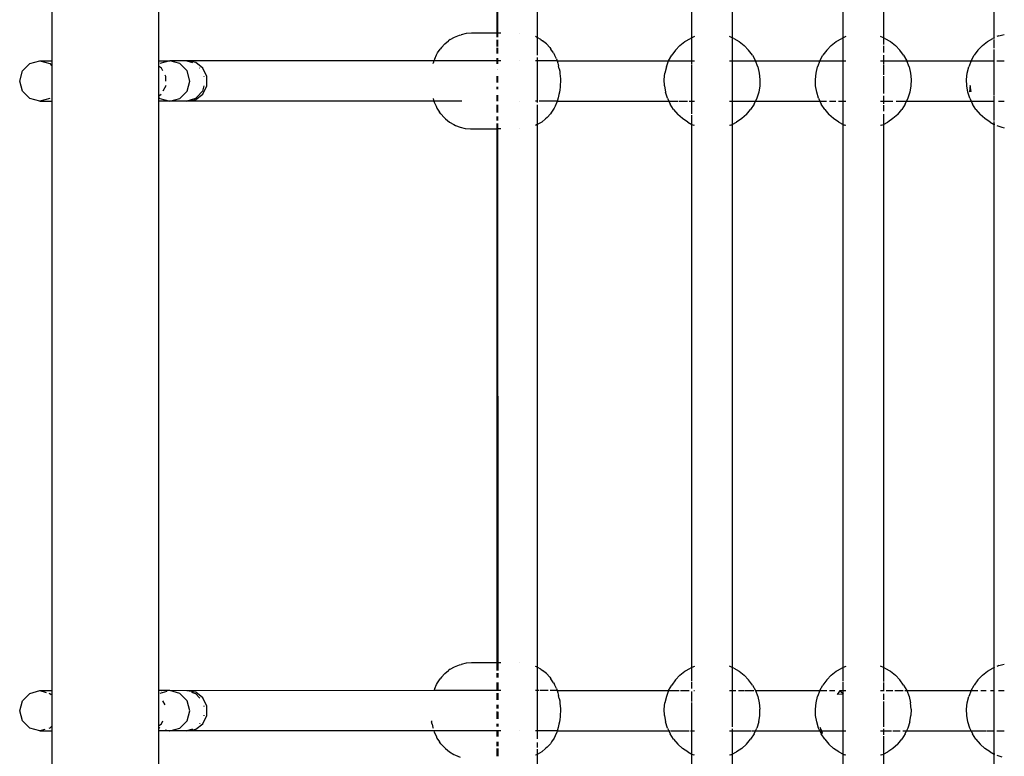
# Model space of a CAD drawing. Extents: x -1543 to 7138, y -6058 to 6784.
# Drawn here: x 2073 to 2464, y 3322 to 3614 of the extents above; entities that cross this region are included whole.
import ezdxf

# ---------------------------------------------------------------- set-up
doc = ezdxf.new("R2010")
doc.units = 0
doc.layers.get('0').update_dxf_attribs({"linetype": 'CONTINUOUS'})

# ---------------------------------------------------------------- blocks, each defined once
blk = doc.blocks.new('005510')
for p, q in [((2085.61, 3831.66), (2085.61, 3597.66)), ((2127.91, 3831.66), (2127.91, 3597.66)), ((2278.19, 3822.37), (2278.15, 3606.98)), ((2339.51, 3606.84), (2339.51, 3822.48)), ((2355.51, 3822.44), (2355.51, 3606.88)), ((2399.51, 3606.84), (2399.51, 3822.48)), ((2415.51, 3822.44), (2415.51, 3606.88)), ((2459.53, 3606.85), (2459.53, 3822.48)), ((2262.23, 3608.66), (2262.23, 3820.71)), ((2262.56, 3608.66), (2262.45, 3820.71)), ((2243.63, 3606.13), (2245.4, 3607.15)), ((2245.4, 3607.15), (2247.29, 3607.89)), ((2247.29, 3607.89), (2247.98, 3608.05)), ((2249.99, 3608.51), (2247.98, 3608.05)), ((2252.04, 3608.66), (2249.99, 3608.51)), ((2262.23, 3608.66), (2252.04, 3608.66)), ((2262.23, 3607.15), (2262.23, 3608.66)), ((2262.56, 3608.66), (2262.23, 3608.66)), ((2263.71, 3608.66), (2262.56, 3608.66)), ((2262.56, 3607.15), (2262.56, 3608.66)), ((2271, 3608.66), (2270.98, 3608.66)), ((2277.87, 3607.15), (2277.48, 3607.3)), ((2278.15, 3606.98), (2277.87, 3607.15)), ((2279.63, 3606.13), (2278.15, 3606.98)), ((2278.15, 3606.98), (2278.15, 3599.95)), ((2336.8, 3605.33), (2338.98, 3606.62)), ((2339.51, 3606.84), (2338.98, 3606.62)), ((2340.59, 3607.3), (2339.51, 3606.84)), ((2339.51, 3597.66), (2339.51, 3606.84)), ((2355.51, 3606.88), (2354.44, 3607.33)), ((2356.12, 3606.62), (2355.51, 3606.88)), ((2355.51, 3606.88), (2355.51, 3597.66)), ((2356.12, 3606.62), (2358.31, 3605.33)), ((2396.8, 3605.33), (2398.98, 3606.62)), ((2399.51, 3606.84), (2398.98, 3606.62)), ((2400.59, 3607.3), (2399.51, 3606.84)), ((2399.51, 3606.19), (2399.51, 3606.84)), ((2415.51, 3606.88), (2414.44, 3607.33)), ((2415.51, 3606.88), (2415.51, 3604.22)), ((2416.12, 3606.62), (2415.51, 3606.88)), ((2416.12, 3606.62), (2418.31, 3605.33)), ((2456.8, 3605.33), (2458.98, 3606.62)), ((2459.53, 3606.85), (2458.98, 3606.62)), ((2459.51, 3606.59), (2459.53, 3606.85)), ((2459.53, 3606.85), (2459.7, 3606.93)), ((2461.32, 3607.61), (2460.59, 3607.3)), ((2461.32, 3607.61), (2463.51, 3608.21)), ((2240.13, 3602.99), (2239.64, 3602.39)), ((2240.13, 3602.99), (2241.47, 3604.45)), ((2241.47, 3604.45), (2243.02, 3605.69)), ((2243.63, 3606.13), (2243.02, 3605.69)), ((2262.23, 3603.39), (2262.23, 3606.01)), ((2262.23, 3600.67), (2262.23, 3602.87)), ((2262.56, 3603.39), (2262.56, 3606.01)), ((2262.56, 3600.67), (2262.56, 3602.87)), ((2279.63, 3606.13), (2280.24, 3605.69)), ((2281.79, 3604.45), (2280.24, 3605.69)), ((2283.13, 3602.99), (2281.79, 3604.45)), ((2283.13, 3602.99), (2283.62, 3602.39)), ((2333.04, 3601.93), (2334.81, 3603.75)), ((2334.81, 3603.75), (2336.8, 3605.33)), ((2358.31, 3605.33), (2360.3, 3603.75)), ((2360.3, 3603.75), (2362.06, 3601.93)), ((2393.04, 3601.93), (2394.81, 3603.75)), ((2394.81, 3603.75), (2396.8, 3605.33)), ((2399.51, 3597.66), (2399.51, 3606.1)), ((2415.51, 3603.64), (2415.51, 3600.95)), ((2418.31, 3605.33), (2420.3, 3603.75)), ((2420.3, 3603.75), (2422.06, 3601.93)), ((2453.04, 3601.93), (2454.81, 3603.75)), ((2454.81, 3603.75), (2456.8, 3605.33)), ((2459.51, 3602.69), (2459.51, 3606.19)), ((2237.48, 3598.47), (2238.19, 3600.08)), ((2238.19, 3600.08), (2238.6, 3600.81)), ((2238.6, 3600.81), (2239.64, 3602.39)), ((2262.23, 3597.66), (2262.23, 3598.79)), ((2262.56, 3597.66), (2262.56, 3598.79)), ((2278.15, 3599), (2278.15, 3597.66)), ((2284.66, 3600.81), (2283.62, 3602.39)), ((2284.66, 3600.81), (2285.07, 3600.08)), ((2285.79, 3598.47), (2285.07, 3600.08)), ((2330.32, 3597.66), (2331.54, 3599.89)), ((2333.04, 3601.93), (2331.54, 3599.89)), ((2363.57, 3599.89), (2362.06, 3601.93)), ((2363.57, 3599.89), (2364.79, 3597.66)), ((2390.32, 3597.66), (2391.54, 3599.89)), ((2393.04, 3601.93), (2391.54, 3599.89)), ((2415.51, 3599.95), (2415.51, 3597.66)), ((2423.57, 3599.89), (2422.06, 3601.93)), ((2423.57, 3599.89), (2424.79, 3597.66)), ((2450.32, 3597.66), (2451.54, 3599.89)), ((2453.04, 3601.93), (2451.54, 3599.89)), ((2459.51, 3598.71), (2459.51, 3602.23)), ((2459.53, 3597.66), (2459.51, 3598.62)), ((2073.86, 3593.66), (2076.79, 3596.59)), ((2076.79, 3596.59), (2080.79, 3597.66)), ((2080.79, 3597.66), (2084.78, 3596.59)), ((2080.79, 3597.66), (2085.61, 3597.66)), ((2084.78, 3596.59), (2085.61, 3595.76)), ((2085.61, 3597.66), (2085.61, 3595.76)), ((2085.61, 3595.76), (2085.61, 3581.66)), ((2127.91, 3597.66), (2127.91, 3595.6)), ((2127.91, 3597.66), (2132.38, 3597.66)), ((2129, 3594.82), (2127.91, 3595.6)), ((2127.91, 3595.6), (2127.91, 3583.72)), ((2132.38, 3597.66), (2128.44, 3596.59)), ((2129.6, 3593.66), (2129, 3594.82)), ((2136.33, 3596.59), (2132.38, 3597.66)), ((2139.16, 3597.65), (2132.38, 3597.66)), ((2139.21, 3593.66), (2136.33, 3596.59)), ((2237.16, 3597.69), (2139.16, 3597.65)), ((2139.16, 3597.65), (2141.31, 3596.97)), ((2142.66, 3597.02), (2139.16, 3597.65)), ((2145.51, 3594.82), (2142.66, 3597.02)), ((2144.1, 3594.94), (2144.31, 3594.72)), ((2147.11, 3591.51), (2145.51, 3594.82)), ((2236.83, 3596.59), (2236.87, 3596.78)), ((2237.16, 3597.69), (2236.87, 3596.78)), ((2237.48, 3598.47), (2237.16, 3597.69)), ((2262.23, 3597.66), (2237.16, 3597.69)), ((2262.23, 3596.49), (2262.23, 3597.66)), ((2262.56, 3597.66), (2262.23, 3597.66)), ((2262.56, 3596.49), (2262.56, 3597.66)), ((2263.71, 3597.66), (2262.56, 3597.66)), ((2271, 3597.66), (2270.98, 3597.66)), ((2278.15, 3597.66), (2277.48, 3597.66)), ((2286.1, 3597.69), (2278.15, 3597.66)), ((2278.15, 3597.66), (2278.15, 3581.66)), ((2285.79, 3598.47), (2286.1, 3597.69)), ((2286.1, 3597.69), (2330.25, 3597.66)), ((2286.1, 3597.69), (2286.39, 3596.78)), ((2286.39, 3596.78), (2286.64, 3595.73)), ((2286.9, 3594.54), (2286.64, 3595.73)), ((2329.41, 3595.29), (2328.82, 3592.82)), ((2329.41, 3595.29), (2330.32, 3597.66)), ((2330.25, 3597.66), (2330.32, 3597.66)), ((2330.32, 3597.66), (2339.51, 3597.66)), ((2339.51, 3596.26), (2339.51, 3597.66)), ((2339.51, 3597.66), (2340.59, 3597.66)), ((2339.51, 3592.16), (2339.51, 3595.96)), ((2354.44, 3597.66), (2355.51, 3597.66)), ((2355.51, 3597.66), (2356.8, 3597.66)), ((2355.51, 3597.66), (2355.51, 3581.66)), ((2357.02, 3597.66), (2364.79, 3597.66)), ((2364.79, 3597.66), (2390.32, 3597.66)), ((2365.7, 3595.29), (2364.79, 3597.66)), ((2365.7, 3595.29), (2366.29, 3592.82)), ((2388.82, 3592.82), (2389.41, 3595.29)), ((2390.32, 3597.66), (2389.41, 3595.29)), ((2390.32, 3597.66), (2399.51, 3597.66)), ((2399.51, 3581.66), (2399.51, 3597.66)), ((2399.51, 3597.66), (2400.59, 3597.66)), ((2414.44, 3597.66), (2415.51, 3597.66)), ((2415.51, 3597.66), (2415.51, 3596.39)), ((2415.51, 3597.66), (2424.1, 3597.66)), ((2415.51, 3596.07), (2415.51, 3592.13)), ((2424.15, 3597.66), (2424.79, 3597.66)), ((2424.79, 3597.66), (2450.32, 3597.66)), ((2425.7, 3595.29), (2424.79, 3597.66)), ((2425.7, 3595.29), (2426.29, 3592.82)), ((2448.82, 3592.82), (2449.41, 3595.29)), ((2450.32, 3597.66), (2449.41, 3595.29)), ((2450.32, 3597.66), (2459.53, 3597.66)), ((2459.51, 3584), (2459.53, 3597.66)), ((2460.59, 3597.66), (2463.51, 3597.66)), ((2072.79, 3589.66), (2073.86, 3593.66)), ((2130.72, 3591.51), (2130.48, 3591.98)), ((2130.72, 3589.66), (2130.72, 3591.51)), ((2140.27, 3589.66), (2139.21, 3593.66)), ((2145.88, 3591.51), (2145.91, 3591.38)), ((2147.11, 3587.81), (2147.11, 3591.51)), ((2262.23, 3594.07), (2262.23, 3594.14)), ((2262.23, 3589.03), (2262.23, 3591.56)), ((2262.56, 3594.07), (2262.56, 3594.14)), ((2262.57, 3589.03), (2262.57, 3591.56)), ((2286.9, 3594.54), (2287.07, 3593.62)), ((2287.07, 3593.62), (2287.2, 3592.62)), ((2287.2, 3592.62), (2287.29, 3591.57)), ((2287.29, 3591.57), (2287.34, 3590.49)), ((2328.56, 3590.3), (2328.82, 3592.82)), ((2339.51, 3581.66), (2339.51, 3592.04)), ((2366.29, 3592.82), (2366.54, 3590.3)), ((2388.56, 3590.3), (2388.82, 3592.82)), ((2415.51, 3591.66), (2415.51, 3584.76)), ((2426.29, 3592.82), (2426.54, 3590.3)), ((2448.56, 3590.3), (2448.82, 3592.82)), ((2073.86, 3585.66), (2072.79, 3589.66)), ((2130.72, 3587.81), (2129.6, 3585.66)), ((2130.72, 3587.81), (2130.72, 3587.84)), ((2139.21, 3585.66), (2140.27, 3589.66)), ((2145.88, 3587.81), (2145.33, 3585.66)), ((2145.51, 3584.51), (2147.11, 3587.81)), ((2262.23, 3586.5), (2262.23, 3587.36)), ((2262.57, 3586.5), (2262.57, 3587.32)), ((2287.25, 3587.23), (2287.14, 3586.2)), ((2287.32, 3588.29), (2287.25, 3587.23)), ((2287.35, 3589.39), (2287.32, 3588.29)), ((2287.34, 3590.49), (2287.35, 3589.39)), ((2328.65, 3587.76), (2328.56, 3590.3)), ((2328.65, 3587.76), (2329.07, 3585.26)), ((2366.46, 3587.76), (2366.04, 3585.26)), ((2366.54, 3590.3), (2366.46, 3587.76)), ((2388.65, 3587.76), (2388.56, 3590.3)), ((2389.07, 3585.26), (2388.65, 3587.76)), ((2426.46, 3587.76), (2426.04, 3585.26)), ((2426.54, 3590.3), (2426.46, 3587.76)), ((2448.65, 3587.76), (2448.56, 3590.3)), ((2449.07, 3585.26), (2448.65, 3587.76)), ((2450, 3587.9), (2449.66, 3585.4)), ((2450.39, 3585.57), (2450, 3587.9)), ((2076.79, 3582.73), (2073.86, 3585.66)), ((2127.91, 3583.72), (2128.95, 3584.47)), ((2127.91, 3583.72), (2127.91, 3583.27)), ((2127.91, 3583.27), (2128.44, 3582.73)), ((2127.91, 3583.27), (2127.91, 3581.71)), ((2136.33, 3582.73), (2139.21, 3585.66)), ((2144.22, 3584.51), (2142.52, 3582.73)), ((2142.66, 3582.31), (2145.51, 3584.51)), ((2145.33, 3585.66), (2144.31, 3584.6)), ((2262.23, 3581.66), (2262.23, 3584.03)), ((2262.57, 3581.66), (2262.57, 3584.03)), ((2286.52, 3583.06), (2286.25, 3582.07)), ((2286.8, 3584.35), (2286.52, 3583.06)), ((2286.99, 3585.24), (2286.8, 3584.35)), ((2287.14, 3586.2), (2286.99, 3585.24)), ((2329.82, 3582.83), (2329.07, 3585.26)), ((2366.04, 3585.26), (2365.28, 3582.83)), ((2389.82, 3582.83), (2389.07, 3585.26)), ((2415.51, 3583.8), (2415.51, 3581.66)), ((2426.04, 3585.26), (2425.28, 3582.83)), ((2449.82, 3582.83), (2449.07, 3585.26)), ((2450.39, 3585.57), (2449.66, 3585.4)), ((2459.53, 3581.66), (2459.51, 3583.74)), ((2080.79, 3581.66), (2076.79, 3582.73)), ((2084.78, 3582.73), (2080.79, 3581.66)), ((2080.79, 3581.66), (2085.61, 3581.66)), ((2085.61, 3581.66), (2085.61, 3347.66)), ((2128.97, 3581.66), (2127.91, 3581.71)), ((2127.91, 3581.71), (2127.91, 3581.66)), ((2128.97, 3581.66), (2127.91, 3581.66)), ((2127.91, 3581.66), (2127.91, 3347.66)), ((2128.44, 3582.73), (2132.38, 3581.66)), ((2132.38, 3581.66), (2128.97, 3581.66)), ((2132.38, 3581.66), (2136.33, 3582.73)), ((2139.16, 3581.68), (2132.38, 3581.66)), ((2142.52, 3582.73), (2139.16, 3581.68)), ((2139.16, 3581.68), (2142.66, 3582.31)), ((2237.16, 3581.66), (2139.16, 3581.68)), ((2236.83, 3582.73), (2237.01, 3582.07)), ((2237.01, 3582.07), (2237.16, 3581.66)), ((2237.16, 3581.66), (2237.31, 3581.23)), ((2248.2, 3581.66), (2237.16, 3581.66)), ((2237.31, 3581.23), (2238, 3579.68)), ((2238, 3579.68), (2238.39, 3578.85)), ((2262.23, 3577.23), (2262.23, 3580.18)), ((2262.57, 3577.23), (2262.57, 3580.18)), ((2271, 3581.66), (2270.98, 3581.66)), ((2278.15, 3581.66), (2277.48, 3581.66)), ((2278.47, 3581.66), (2278.15, 3581.66)), ((2278.15, 3581.66), (2278.15, 3581.13)), ((2278.15, 3580.21), (2278.19, 3572.37)), ((2286.1, 3581.66), (2278.93, 3581.66)), ((2285.26, 3579.68), (2284.87, 3578.85)), ((2285.95, 3581.23), (2285.26, 3579.68)), ((2286.1, 3581.66), (2285.95, 3581.23)), ((2286.25, 3582.07), (2286.1, 3581.66)), ((2286.1, 3581.66), (2330.37, 3581.66)), ((2329.82, 3582.83), (2330.37, 3581.66)), ((2330.37, 3581.66), (2330.89, 3580.53)), ((2330.37, 3581.66), (2330.53, 3581.66)), ((2330.75, 3581.66), (2334.12, 3581.66)), ((2332.26, 3578.39), (2330.89, 3580.53)), ((2334.51, 3581.66), (2337.74, 3581.66)), ((2338.5, 3581.66), (2339.51, 3581.66)), ((2339.51, 3576.62), (2339.51, 3581.66)), ((2339.51, 3581.66), (2340.59, 3581.66)), ((2354.44, 3581.66), (2355.51, 3581.66)), ((2355.51, 3581.66), (2355.51, 3576.57)), ((2355.51, 3581.66), (2364.74, 3581.66)), ((2364.22, 3580.53), (2362.85, 3578.39)), ((2364.22, 3580.53), (2364.74, 3581.66)), ((2365.28, 3582.83), (2364.74, 3581.66)), ((2364.74, 3581.66), (2390.37, 3581.66)), ((2389.82, 3582.83), (2390.37, 3581.66)), ((2390.37, 3581.66), (2390.89, 3580.53)), ((2390.37, 3581.66), (2392.99, 3581.66)), ((2392.26, 3578.39), (2390.89, 3580.53)), ((2394.12, 3581.66), (2396.7, 3581.66)), ((2397.74, 3581.66), (2399.51, 3581.66)), ((2399.51, 3581.66), (2400.59, 3581.66)), ((2399.51, 3572.48), (2399.51, 3581.66)), ((2414.44, 3581.66), (2415.51, 3581.66)), ((2415.51, 3581.66), (2415.51, 3580.57)), ((2415.51, 3581.66), (2419.24, 3581.66)), ((2415.51, 3580.14), (2415.51, 3577.72)), ((2420.6, 3581.66), (2424.74, 3581.66)), ((2424.22, 3580.53), (2422.85, 3578.39)), ((2424.22, 3580.53), (2424.74, 3581.66)), ((2425.28, 3582.83), (2424.74, 3581.66)), ((2424.74, 3581.66), (2450.37, 3581.66)), ((2449.82, 3582.83), (2450.37, 3581.66)), ((2450.37, 3581.66), (2450.89, 3580.53)), ((2450.37, 3581.66), (2459.53, 3581.66)), ((2452.26, 3578.39), (2450.89, 3580.53)), ((2459.51, 3574), (2459.53, 3581.66)), ((2461.18, 3581.66), (2463.51, 3581.66)), ((2238.39, 3578.85), (2239.4, 3577.33)), ((2239.88, 3576.6), (2239.4, 3577.33)), ((2239.88, 3576.6), (2241.19, 3575.17)), ((2241.19, 3575.17), (2241.75, 3574.63)), ((2262.23, 3574), (2262.23, 3575.57)), ((2262.57, 3574), (2262.57, 3575.57)), ((2282.07, 3575.17), (2281.51, 3574.63)), ((2283.38, 3576.6), (2282.07, 3575.17)), ((2283.86, 3577.33), (2283.38, 3576.6)), ((2284.87, 3578.85), (2283.86, 3577.33)), ((2332.26, 3578.39), (2333.9, 3576.45)), ((2335.78, 3574.75), (2333.9, 3576.45)), ((2339.51, 3572.83), (2339.51, 3576.09)), ((2355.51, 3576.48), (2355.51, 3573.12)), ((2361.21, 3576.45), (2359.33, 3574.75)), ((2361.21, 3576.45), (2362.85, 3578.39)), ((2392.26, 3578.39), (2393.9, 3576.45)), ((2395.78, 3574.75), (2393.9, 3576.45)), ((2415.51, 3576.57), (2415.51, 3573.12)), ((2421.21, 3576.45), (2419.33, 3574.75)), ((2421.21, 3576.45), (2422.85, 3578.39)), ((2452.26, 3578.39), (2453.9, 3576.45)), ((2455.78, 3574.75), (2453.9, 3576.45)), ((2241.75, 3574.63), (2243.32, 3573.38)), ((2243.32, 3573.38), (2245.07, 3572.37)), ((2245.07, 3572.37), (2245.73, 3572.06)), ((2245.73, 3572.06), (2247.64, 3571.31)), ((2247.64, 3571.31), (2249.63, 3570.86)), ((2262.23, 3570.71), (2262.23, 3572.78)), ((2262.58, 3570.71), (2262.58, 3572.78)), ((2277.53, 3572.06), (2277.48, 3572.04)), ((2278.19, 3572.37), (2277.53, 3572.06)), ((2278.19, 3572.37), (2278.15, 3356.98)), ((2279.94, 3573.38), (2278.19, 3572.37)), ((2281.51, 3574.63), (2279.94, 3573.38)), ((2337.87, 3573.31), (2335.78, 3574.75)), ((2337.87, 3573.31), (2339.51, 3572.48)), ((2339.51, 3572.48), (2339.51, 3572.66)), ((2339.51, 3572.48), (2340.14, 3572.17)), ((2339.51, 3356.84), (2339.51, 3572.48)), ((2340.59, 3572.01), (2340.14, 3572.17)), ((2354.97, 3572.17), (2354.44, 3571.99)), ((2354.97, 3572.17), (2355.51, 3572.44)), ((2355.51, 3572.44), (2357.24, 3573.31)), ((2355.51, 3572.96), (2355.51, 3572.44)), ((2355.51, 3572.44), (2355.51, 3356.88)), ((2359.33, 3574.75), (2357.24, 3573.31)), ((2397.87, 3573.31), (2395.78, 3574.75)), ((2397.87, 3573.31), (2399.51, 3572.48)), ((2399.51, 3572.48), (2400.14, 3572.17)), ((2399.51, 3356.84), (2399.51, 3572.48)), ((2400.59, 3572.01), (2400.14, 3572.17)), ((2414.97, 3572.17), (2414.44, 3571.99)), ((2414.97, 3572.17), (2415.51, 3572.44)), ((2415.51, 3572.44), (2417.24, 3573.31)), ((2415.51, 3572.96), (2415.51, 3572.44)), ((2415.51, 3572.44), (2415.51, 3356.88)), ((2419.33, 3574.75), (2417.24, 3573.31)), ((2457.87, 3573.31), (2455.78, 3574.75)), ((2457.87, 3573.31), (2459.53, 3572.48)), ((2459.53, 3572.48), (2459.51, 3573.56)), ((2459.7, 3572.39), (2459.53, 3572.48)), ((2459.53, 3356.85), (2459.53, 3572.48)), ((2460.59, 3572.01), (2462.53, 3571.34)), ((2462.53, 3571.34), (2463.51, 3571.14)), ((2249.63, 3570.86), (2251.68, 3570.71)), ((2251.68, 3570.71), (2262.23, 3570.71)), ((2262.58, 3570.71), (2262.23, 3570.71)), ((2262.23, 3358.66), (2262.23, 3570.71)), ((2262.68, 3358.65), (2262.58, 3570.71)), ((2263.71, 3570.71), (2262.58, 3570.71)), ((2271, 3570.71), (2270.98, 3570.71)), ((2243.63, 3356.13), (2245.4, 3357.15)), ((2245.4, 3357.15), (2247.29, 3357.89)), ((2247.29, 3357.89), (2247.98, 3358.05)), ((2249.99, 3358.51), (2247.98, 3358.05)), ((2252.04, 3358.66), (2249.99, 3358.51)), ((2262.23, 3358.66), (2252.04, 3358.66)), ((2262.23, 3358.53), (2262.23, 3358.66)), ((2262.68, 3358.65), (2262.23, 3358.66)), ((2262.23, 3355.62), (2262.23, 3358.49)), ((2263.71, 3358.66), (2262.68, 3358.65)), ((2262.68, 3355.62), (2262.68, 3358.49)), ((2271, 3358.66), (2270.98, 3358.66)), ((2277.87, 3357.15), (2277.48, 3357.3)), ((2278.15, 3356.98), (2277.87, 3357.15)), ((2279.63, 3356.13), (2278.15, 3356.98)), ((2278.15, 3356.98), (2278.15, 3355.55)), ((2336.8, 3355.33), (2338.98, 3356.62)), ((2339.51, 3356.84), (2338.98, 3356.62)), ((2340.59, 3357.3), (2339.51, 3356.84)), ((2339.51, 3355.39), (2339.51, 3356.84)), ((2355.51, 3356.88), (2354.44, 3357.33)), ((2356.12, 3356.62), (2355.51, 3356.88)), ((2355.51, 3356.88), (2355.51, 3347.66)), ((2356.12, 3356.62), (2358.31, 3355.33)), ((2396.8, 3355.33), (2398.98, 3356.62)), ((2399.51, 3356.84), (2398.98, 3356.62)), ((2400.59, 3357.3), (2399.51, 3356.84)), ((2399.51, 3355.39), (2399.51, 3356.84)), ((2415.51, 3356.88), (2414.44, 3357.33)), ((2415.51, 3356.88), (2415.51, 3351.26)), ((2416.12, 3356.62), (2415.51, 3356.88)), ((2416.12, 3356.62), (2418.31, 3355.33)), ((2456.8, 3355.33), (2458.98, 3356.62)), ((2459.53, 3356.85), (2458.98, 3356.62)), ((2459.51, 3348.62), (2459.53, 3356.85)), ((2459.53, 3356.85), (2459.7, 3356.93)), ((2461.32, 3357.61), (2460.59, 3357.3)), ((2461.32, 3357.61), (2463.51, 3358.21)), ((2240.13, 3352.99), (2239.64, 3352.39)), ((2240.13, 3352.99), (2241.47, 3354.45)), ((2241.47, 3354.45), (2243.02, 3355.69)), ((2243.63, 3356.13), (2243.02, 3355.69)), ((2262.23, 3352.87), (2262.23, 3354.57)), ((2262.69, 3352.87), (2262.68, 3354.57)), ((2278.15, 3355.41), (2278.15, 3351.69)), ((2279.63, 3356.13), (2280.24, 3355.69)), ((2281.79, 3354.45), (2280.24, 3355.69)), ((2283.13, 3352.99), (2281.79, 3354.45)), ((2283.13, 3352.99), (2283.62, 3352.39)), ((2333.04, 3351.93), (2334.81, 3353.75)), ((2334.81, 3353.75), (2336.8, 3355.33)), ((2339.51, 3351.37), (2339.51, 3355.36)), ((2358.31, 3355.33), (2360.3, 3353.75)), ((2360.3, 3353.75), (2362.06, 3351.93)), ((2393.04, 3351.93), (2394.81, 3353.75)), ((2394.81, 3353.75), (2396.8, 3355.33)), ((2399.51, 3351.37), (2399.51, 3355.36)), ((2418.31, 3355.33), (2420.3, 3353.75)), ((2420.3, 3353.75), (2422.06, 3351.93)), ((2453.04, 3351.93), (2454.81, 3353.75)), ((2454.81, 3353.75), (2456.8, 3355.33)), ((2237.48, 3348.47), (2238.19, 3350.08)), ((2238.19, 3350.08), (2238.6, 3350.81)), ((2238.6, 3350.81), (2239.64, 3352.39)), ((2262.23, 3347.66), (2262.23, 3350.93)), ((2262.69, 3347.66), (2262.69, 3350.93)), ((2278.15, 3351.57), (2278.15, 3347.66)), ((2284.66, 3350.81), (2283.62, 3352.39)), ((2284.66, 3350.81), (2285.07, 3350.08)), ((2285.79, 3348.47), (2285.07, 3350.08)), ((2330.32, 3347.66), (2331.54, 3349.89)), ((2333.04, 3351.93), (2331.54, 3349.89)), ((2339.51, 3348.55), (2339.51, 3351.06)), ((2363.57, 3349.89), (2362.06, 3351.93)), ((2363.57, 3349.89), (2364.79, 3347.66)), ((2390.32, 3347.66), (2391.54, 3349.89)), ((2393.04, 3351.93), (2391.54, 3349.89)), ((2399.51, 3347.66), (2399.51, 3351.06)), ((2415.51, 3350.95), (2415.55, 3347.66)), ((2423.57, 3349.89), (2422.06, 3351.93)), ((2423.57, 3349.89), (2424.79, 3347.66)), ((2450.32, 3347.66), (2451.54, 3349.89)), ((2453.04, 3351.93), (2451.54, 3349.89)), ((2459.53, 3347.66), (2459.51, 3348.55)), ((2073.86, 3343.66), (2076.79, 3346.59)), ((2076.79, 3346.59), (2080.79, 3347.66)), ((2080.79, 3347.66), (2083.35, 3346.97)), ((2080.79, 3347.66), (2085.61, 3347.66)), ((2084.34, 3346.71), (2084.78, 3346.59)), ((2084.78, 3346.59), (2085.29, 3346.08)), ((2085.61, 3347.66), (2085.61, 3333.56)), ((2128.97, 3347.66), (2127.91, 3347.66)), ((2127.91, 3347.66), (2127.91, 3333.72)), ((2131.19, 3347.34), (2128.44, 3346.59)), ((2128.97, 3347.66), (2129, 3347.66)), ((2132.38, 3347.66), (2129, 3347.66)), ((2136.33, 3346.59), (2132.38, 3347.66)), ((2139.16, 3347.65), (2132.38, 3347.66)), ((2139.21, 3343.66), (2136.33, 3346.59)), ((2237.16, 3347.69), (2139.16, 3347.65)), ((2142.66, 3347.02), (2139.16, 3347.65)), ((2141.02, 3347.06), (2142.52, 3346.59)), ((2142.52, 3346.59), (2144.31, 3344.72)), ((2145.51, 3344.82), (2142.66, 3347.02)), ((2147.11, 3341.51), (2145.51, 3344.82)), ((2237.16, 3347.69), (2237.15, 3347.66)), ((2237.48, 3348.47), (2237.16, 3347.69)), ((2262.23, 3347.66), (2237.16, 3347.69)), ((2262.23, 3347.54), (2262.23, 3347.66)), ((2262.69, 3347.66), (2262.23, 3347.66)), ((2262.23, 3344.07), (2262.23, 3346.71)), ((2262.69, 3347.54), (2262.69, 3347.66)), ((2263.71, 3347.66), (2262.69, 3347.66)), ((2262.69, 3344.07), (2262.69, 3346.69)), ((2278.15, 3347.66), (2277.48, 3347.66)), ((2278.92, 3347.66), (2278.15, 3347.66)), ((2278.15, 3347.66), (2278.15, 3331.66)), ((2282.56, 3347.66), (2279.27, 3347.66)), ((2286.1, 3347.69), (2283.31, 3347.66)), ((2285.79, 3348.47), (2286.1, 3347.69)), ((2286.1, 3347.69), (2330.25, 3347.66)), ((2286.1, 3347.69), (2286.39, 3346.78)), ((2286.39, 3346.78), (2286.64, 3345.73)), ((2286.9, 3344.54), (2286.64, 3345.73)), ((2329.41, 3345.29), (2328.82, 3342.82)), ((2330.32, 3347.66), (2329.41, 3345.29)), ((2330.25, 3347.66), (2330.32, 3347.66)), ((2330.32, 3347.66), (2331.01, 3347.66)), ((2331.14, 3347.66), (2334.49, 3347.66)), ((2335.02, 3347.66), (2338.48, 3347.66)), ((2339.51, 3343.39), (2339.51, 3347.36)), ((2340.32, 3347.66), (2340.59, 3347.66)), ((2354.44, 3347.66), (2355.51, 3347.66)), ((2355.51, 3347.66), (2357.02, 3347.66)), ((2355.51, 3347.66), (2355.51, 3342.24)), ((2357.98, 3347.66), (2360.44, 3347.66)), ((2360.62, 3347.66), (2364.15, 3347.66)), ((2364.61, 3347.66), (2364.79, 3347.66)), ((2364.79, 3347.66), (2390.32, 3347.66)), ((2364.79, 3347.66), (2365.7, 3345.29)), ((2365.7, 3345.29), (2366.29, 3342.82)), ((2388.82, 3342.82), (2389.41, 3345.29)), ((2390.32, 3347.66), (2389.41, 3345.29)), ((2390.32, 3347.66), (2393.03, 3347.66)), ((2394.2, 3347.66), (2396.32, 3347.66)), ((2397.35, 3346.18), (2398.31, 3347.48)), ((2399.51, 3346.26), (2397.35, 3346.18)), ((2398.09, 3347.66), (2399.51, 3347.66)), ((2399.51, 3346.46), (2398.31, 3347.48)), ((2399.51, 3347.66), (2400.59, 3347.66)), ((2399.51, 3346.46), (2399.51, 3347.66)), ((2399.74, 3346.27), (2399.51, 3346.46)), ((2399.51, 3346.26), (2399.51, 3346.46)), ((2399.74, 3346.27), (2399.51, 3346.26)), ((2399.51, 3340), (2399.51, 3346.26)), ((2414.44, 3347.66), (2415.55, 3347.66)), ((2415.55, 3347.66), (2415.51, 3347.4)), ((2415.51, 3346.39), (2415.51, 3344)), ((2416.63, 3347.66), (2419.22, 3347.66)), ((2420.09, 3347.66), (2423.44, 3347.66)), ((2424.1, 3347.66), (2424.79, 3347.66)), ((2424.79, 3347.66), (2450.32, 3347.66)), ((2424.79, 3347.66), (2425.7, 3345.29)), ((2425.7, 3345.29), (2426.29, 3342.82)), ((2448.82, 3342.82), (2449.41, 3345.29)), ((2450.32, 3347.66), (2449.41, 3345.29)), ((2450.32, 3347.66), (2453.03, 3347.66)), ((2454.2, 3347.66), (2456.32, 3347.66)), ((2458.09, 3347.66), (2459.53, 3347.66)), ((2459.51, 3340), (2459.53, 3347.66)), ((2461.21, 3347.66), (2463.51, 3347.66)), ((2072.79, 3339.66), (2073.86, 3343.66)), ((2130.48, 3341.98), (2129.6, 3343.66)), ((2140.27, 3339.66), (2139.21, 3343.66)), ((2145.84, 3341.66), (2145.91, 3341.38)), ((2147.11, 3337.81), (2147.11, 3341.51)), ((2262.23, 3340.57), (2262.23, 3342.04)), ((2262.69, 3340.57), (2262.69, 3341.98)), ((2286.9, 3344.54), (2287.07, 3343.62)), ((2287.07, 3343.62), (2287.2, 3342.62)), ((2287.2, 3342.62), (2287.29, 3341.57)), ((2287.29, 3341.57), (2287.34, 3340.49)), ((2328.56, 3340.3), (2328.82, 3342.82)), ((2339.51, 3337.75), (2339.51, 3343.02)), ((2355.51, 3342.13), (2355.51, 3336.78)), ((2366.29, 3342.82), (2366.54, 3340.3)), ((2388.56, 3340.3), (2388.82, 3342.82)), ((2415.51, 3343.36), (2415.51, 3336.78)), ((2426.54, 3340.3), (2426.29, 3342.82)), ((2448.56, 3340.3), (2448.82, 3342.82)), ((2073.86, 3335.66), (2072.79, 3339.66)), ((2139.21, 3335.66), (2140.27, 3339.66)), ((2145.51, 3334.51), (2147.11, 3337.81)), ((2145.91, 3337.95), (2145.84, 3337.66)), ((2262.23, 3336.5), (2262.23, 3339.32)), ((2262.69, 3336.5), (2262.69, 3339.28)), ((2287.25, 3337.23), (2287.14, 3336.2)), ((2287.32, 3338.29), (2287.25, 3337.23)), ((2287.35, 3339.39), (2287.32, 3338.29)), ((2287.34, 3340.49), (2287.35, 3339.39)), ((2328.65, 3337.76), (2328.56, 3340.3)), ((2328.65, 3337.76), (2329.07, 3335.26)), ((2339.51, 3331.66), (2339.51, 3337.71)), ((2366.04, 3335.26), (2366.46, 3337.76)), ((2366.46, 3337.76), (2366.54, 3340.3)), ((2388.65, 3337.76), (2388.56, 3340.3)), ((2389.07, 3335.26), (2388.65, 3337.76)), ((2399.51, 3331.66), (2399.51, 3339.93)), ((2426.04, 3335.26), (2426.46, 3337.76)), ((2426.54, 3340.3), (2426.46, 3337.76)), ((2448.65, 3337.76), (2448.56, 3340.3)), ((2449.07, 3335.26), (2448.65, 3337.76)), ((2459.53, 3331.66), (2459.51, 3339.93)), ((2076.79, 3332.73), (2073.86, 3335.66)), ((2085.61, 3333.56), (2084.78, 3332.73)), ((2085.61, 3333.56), (2085.61, 3331.66)), ((2127.91, 3333.72), (2129, 3334.51)), ((2127.91, 3333.72), (2127.91, 3333.27)), ((2127.91, 3333.27), (2128.44, 3332.73)), ((2127.91, 3333.27), (2127.91, 3331.71)), ((2129, 3334.51), (2129.6, 3335.66)), ((2136.33, 3332.73), (2139.21, 3335.66)), ((2142.66, 3332.31), (2145.51, 3334.51)), ((2144.31, 3334.6), (2144.1, 3334.39)), ((2236.21, 3335.66), (2236.27, 3335.24)), ((2236.46, 3334.35), (2236.27, 3335.24)), ((2236.46, 3334.35), (2236.74, 3333.06)), ((2236.74, 3333.06), (2236.83, 3332.73)), ((2262.23, 3333.46), (2262.23, 3334.53)), ((2262.7, 3333.46), (2262.7, 3334.47)), ((2286.52, 3333.06), (2286.25, 3332.07)), ((2286.8, 3334.35), (2286.52, 3333.06)), ((2286.99, 3335.24), (2286.8, 3334.35)), ((2287.14, 3336.2), (2286.99, 3335.24)), ((2329.82, 3332.83), (2329.07, 3335.26)), ((2355.51, 3336.6), (2355.51, 3333.27)), ((2366.04, 3335.26), (2365.28, 3332.83)), ((2389.82, 3332.83), (2389.07, 3335.26)), ((2391.04, 3331.66), (2390.39, 3333.05)), ((2390.39, 3333.05), (2390.75, 3331.66)), ((2415.51, 3336.6), (2415.51, 3333.27)), ((2426.04, 3335.26), (2425.28, 3332.83)), ((2449.82, 3332.83), (2449.07, 3335.26)), ((2080.79, 3331.66), (2076.79, 3332.73)), ((2082.76, 3332.19), (2080.79, 3331.66)), ((2080.79, 3331.66), (2085.61, 3331.66)), ((2084.78, 3332.73), (2084.34, 3332.62)), ((2085.61, 3331.66), (2085.61, 3097.66)), ((2128.83, 3331.7), (2127.91, 3331.71)), ((2127.91, 3331.71), (2127.91, 3331.66)), ((2128.83, 3331.7), (2127.91, 3331.66)), ((2127.91, 3331.66), (2127.91, 3097.66)), ((2128.97, 3331.66), (2128.83, 3331.7)), ((2129.07, 3331.7), (2128.97, 3331.66)), ((2132.2, 3331.66), (2129.07, 3331.7)), ((2130.55, 3332.16), (2132.38, 3331.66)), ((2132.2, 3331.66), (2132.38, 3331.66)), ((2132.38, 3331.66), (2136.33, 3332.73)), ((2139.16, 3331.68), (2132.38, 3331.66)), ((2141.31, 3332.35), (2139.16, 3331.68)), ((2139.16, 3331.68), (2142.66, 3332.31)), ((2237.16, 3331.67), (2139.16, 3331.68)), ((2237.16, 3331.67), (2237.31, 3331.23)), ((2248.38, 3331.66), (2237.16, 3331.67)), ((2237.31, 3331.23), (2238, 3329.68)), ((2238, 3329.68), (2238.39, 3328.85)), ((2262.23, 3331.66), (2248.38, 3331.66)), ((2262.23, 3329.44), (2262.23, 3331.66)), ((2262.7, 3331.66), (2262.23, 3331.66)), ((2262.7, 3329.44), (2262.7, 3331.66)), ((2263.71, 3331.66), (2262.7, 3331.66)), ((2271, 3331.66), (2270.98, 3331.66)), ((2278.15, 3331.66), (2277.48, 3331.66)), ((2286.1, 3331.66), (2278.15, 3331.66)), ((2278.15, 3331.66), (2278.15, 3328.55)), ((2285.26, 3329.68), (2284.87, 3328.85)), ((2285.95, 3331.23), (2285.26, 3329.68)), ((2286.1, 3331.66), (2285.95, 3331.23)), ((2286.25, 3332.07), (2286.1, 3331.66)), ((2286.1, 3331.66), (2330.25, 3331.66)), ((2329.82, 3332.83), (2330.37, 3331.66)), ((2330.25, 3331.66), (2330.37, 3331.66)), ((2330.37, 3331.66), (2330.89, 3330.53)), ((2330.37, 3331.66), (2331.04, 3331.66)), ((2332.26, 3328.39), (2330.89, 3330.53)), ((2331.32, 3331.66), (2338.5, 3331.66)), ((2338.93, 3331.66), (2339.51, 3331.66)), ((2339.51, 3331.66), (2340.59, 3331.66)), ((2339.51, 3322.48), (2339.51, 3331.66)), ((2354.44, 3331.66), (2355.51, 3331.66)), ((2355.51, 3332.53), (2355.51, 3331.66)), ((2355.51, 3331.66), (2363.25, 3331.66)), ((2355.51, 3331.66), (2355.51, 3322.44)), ((2364.22, 3330.53), (2362.85, 3328.39)), ((2363.46, 3331.66), (2364.74, 3331.66)), ((2364.22, 3330.53), (2364.74, 3331.66)), ((2364.74, 3331.66), (2365.28, 3332.83)), ((2364.74, 3331.66), (2390.37, 3331.66)), ((2390.37, 3331.66), (2389.82, 3332.83)), ((2390.37, 3331.66), (2390.89, 3330.53)), ((2390.37, 3331.66), (2390.53, 3331.66)), ((2390.75, 3331.66), (2391.03, 3330.6)), ((2390.75, 3331.66), (2391.04, 3331.66)), ((2392.26, 3328.39), (2390.89, 3330.53)), ((2391.42, 3330.82), (2391.03, 3330.6)), ((2391.42, 3330.82), (2391.04, 3331.66)), ((2391.04, 3331.66), (2396.47, 3331.66)), ((2396.7, 3331.66), (2399.51, 3331.66)), ((2399.51, 3331.66), (2400.59, 3331.66)), ((2399.51, 3322.48), (2399.51, 3331.66)), ((2414.44, 3331.66), (2415.51, 3331.66)), ((2415.51, 3332.53), (2415.51, 3331.66)), ((2415.51, 3331.66), (2415.51, 3330.14)), ((2415.51, 3331.66), (2418.81, 3331.66)), ((2415.51, 3329.58), (2415.51, 3322.44)), ((2419.24, 3331.66), (2422.15, 3331.66)), ((2424.22, 3330.53), (2422.85, 3328.39)), ((2423.25, 3331.66), (2424.74, 3331.66)), ((2424.22, 3330.53), (2424.74, 3331.66)), ((2425.28, 3332.83), (2424.74, 3331.66)), ((2424.74, 3331.66), (2450.37, 3331.66)), ((2450.37, 3331.66), (2449.82, 3332.83)), ((2450.37, 3331.66), (2450.89, 3330.53)), ((2450.37, 3331.66), (2456.47, 3331.66)), ((2452.26, 3328.39), (2450.89, 3330.53)), ((2456.7, 3331.66), (2459.53, 3331.66)), ((2459.53, 3322.48), (2459.53, 3331.66)), ((2460.59, 3331.66), (2461.18, 3331.66)), ((2461.22, 3331.66), (2463.51, 3331.66)), ((2238.39, 3328.85), (2239.4, 3327.33)), ((2239.88, 3326.6), (2239.4, 3327.33)), ((2239.88, 3326.6), (2241.19, 3325.17)), ((2241.19, 3325.17), (2241.75, 3324.63)), ((2262.23, 3325.57), (2262.23, 3327.4)), ((2262.7, 3325.57), (2262.7, 3327.4)), ((2278.15, 3327.14), (2278.15, 3325.09)), ((2282.07, 3325.17), (2281.51, 3324.63)), ((2283.38, 3326.6), (2282.07, 3325.17)), ((2283.86, 3327.33), (2283.38, 3326.6)), ((2284.87, 3328.85), (2283.86, 3327.33)), ((2332.26, 3328.39), (2333.9, 3326.45)), ((2335.78, 3324.75), (2333.9, 3326.45)), ((2361.21, 3326.45), (2359.33, 3324.75)), ((2361.21, 3326.45), (2362.85, 3328.39)), ((2392.26, 3328.39), (2393.9, 3326.45)), ((2395.78, 3324.75), (2393.9, 3326.45)), ((2421.21, 3326.45), (2419.33, 3324.75)), ((2421.21, 3326.45), (2422.85, 3328.39)), ((2452.26, 3328.39), (2453.9, 3326.45)), ((2455.78, 3324.75), (2453.9, 3326.45)), ((2241.75, 3324.63), (2243.32, 3323.38)), ((2243.32, 3323.38), (2245.07, 3322.37)), ((2245.07, 3322.37), (2245.73, 3322.06)), ((2245.73, 3322.06), (2247.64, 3321.31)), ((2262.23, 3321.71), (2262.23, 3324.76)), ((2262.7, 3321.71), (2262.7, 3324.76)), ((2277.53, 3322.06), (2277.48, 3322.04)), ((2278.19, 3322.37), (2277.53, 3322.06)), ((2278.15, 3324.44), (2278.19, 3322.37)), ((2278.19, 3322.37), (2278.15, 3106.98)), ((2279.94, 3323.38), (2278.19, 3322.37)), ((2281.51, 3324.63), (2279.94, 3323.38)), ((2337.87, 3323.31), (2335.78, 3324.75)), ((2337.87, 3323.31), (2339.51, 3322.48)), ((2339.51, 3322.48), (2340.14, 3322.17)), ((2339.51, 3106.84), (2339.51, 3322.48)), ((2340.59, 3322.01), (2340.14, 3322.17)), ((2354.97, 3322.17), (2354.44, 3321.99)), ((2354.97, 3322.17), (2355.51, 3322.44)), ((2355.51, 3322.44), (2357.24, 3323.31)), ((2355.51, 3322.44), (2355.51, 3106.88)), ((2359.33, 3324.75), (2357.24, 3323.31)), ((2397.87, 3323.31), (2395.78, 3324.75)), ((2397.87, 3323.31), (2399.51, 3322.48)), ((2399.51, 3322.48), (2400.14, 3322.17)), ((2399.51, 3106.84), (2399.51, 3322.48)), ((2400.59, 3322.01), (2400.14, 3322.17)), ((2414.97, 3322.17), (2414.44, 3321.99)), ((2414.97, 3322.17), (2415.51, 3322.44)), ((2415.51, 3322.44), (2417.24, 3323.31)), ((2415.51, 3322.44), (2415.51, 3106.88)), ((2419.33, 3324.75), (2417.24, 3323.31)), ((2457.87, 3323.31), (2455.78, 3324.75)), ((2457.87, 3323.31), (2459.53, 3322.48)), ((2459.7, 3322.39), (2459.53, 3322.48)), ((2459.53, 3106.85), (2459.53, 3322.48)), ((2460.59, 3322.01), (2462.53, 3321.34))]:
    blk.add_line(p, q)

msp = doc.modelspace()

# ---------------------------------------------------------------- block references
at = {"ltscale": 100}
msp.add_blockref('005510', (0, 0), dxfattribs=at)

doc.saveas('drawing.dxf')
